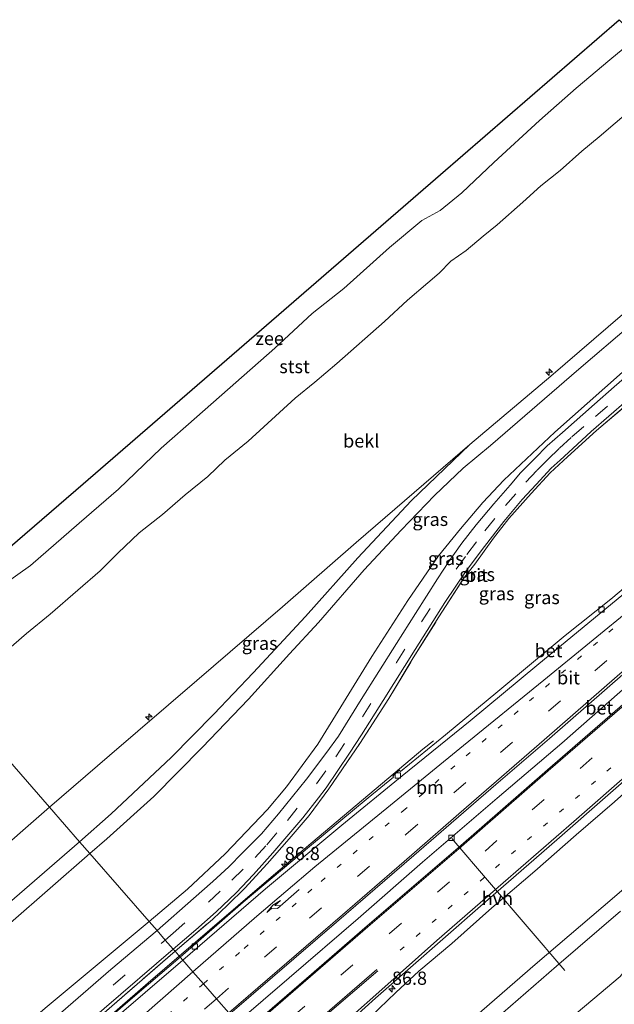
# Model space of a CAD drawing. Units: metres. Extents: x 140000 to 150003, y 556250 to 564935.
# Drawn here: x 143320 to 143433, y 559683 to 559869 of the extents above; entities that cross this region are included whole.
import ezdxf
from ezdxf.enums import TextEntityAlignment as Align

# ---------------------------------------------------------------- set-up
doc = ezdxf.new("R2010")
doc.units = ezdxf.units.M
for name, pattern in [('IE-TERREINAFSCHEIDING', [10, 8, -2]), ('VW-1-3_STREEP', [4, 1, -3]), ('VW-3-9_STREEP', [12, 3, -9])]:
    doc.linetypes.add(name, pattern=pattern)
doc.layers.get('0').update_dxf_attribs({"lineweight": 25})
for name, color, linetype, lineweight in [('B-ME-AL-OVERIG-L-B1', 7, 'Continuous', 18), ('B-ME-AL-OVERIG-S-B1', 7, 'Continuous', 18), ('B-ME-AM-KILOMETR-S-B1', 7, 'Continuous', 18), ('B-ME-BV-GELEIDECONSTRUCTIE-GELEIDERAIL-L-B1', 213, 'BV-GELEIDERAIL', 18), ('B-ME-GW-KRUINLIJN-L-B1', 93, 'Continuous', 18), ('B-ME-GW-TEENLIJN-L-B1', 93, 'Continuous', 18), ('B-ME-IE-GRASLAND-GV-B6', 93, 'Continuous', 18), ('B-ME-IE-HULPGEOMETRIE-L-B1', 53, 'Continuous', 18), ('B-ME-IE-TERREINAFSCHEIDING-RASTERHEKWERK-L-B1', 8, 'IE-TERREINAFSCHEIDING', 18), ('B-ME-KG-KADASTRAAL-OPNAMEDTMGRENS-L-B1', 10, 'Continuous', 25), ('B-ME-OB-BEKLEDING-GV-B6', 253, 'Continuous', 18), ('B-ME-OB-WATERLIJN-L-B1', 133, 'OB-WATERLIJN', 18), ('B-ME-OG-WATER-GV-B6', 153, 'Continuous', 18), ('B-ME-VH-VERH_SOORT-BETON-OVERIG-GV-B6', 8, 'IE-TERREINAFSCHEIDING-NATUURLIJK-HOUTWAL', 18), ('B-ME-VH-VERH_SOORT-BITUMEN-GV-B6', 8, 'IE-TERREINAFSCHEIDING-NATUURLIJK-HOUTWAL', 18), ('B-ME-VH-VERH_SOORT-HALF_VERHARDING-GV-B6', 8, 'IE-TERREINAFSCHEIDING-NATUURLIJK-HOUTWAL', 18), ('B-ME-VV-KOLK-S-B1', 8, 'Continuous', 18), ('B-ME-VW-MARKERING-13STREEP-045-L-B1', 255, 'VW-1-3_STREEP', 18), ('B-ME-VW-MARKERING-39STREEP-015-L-B1', 255, 'VW-3-9_STREEP', 18), ('B-ME-VW-MARKERING-PIJLRE750-S-B1', 7, 'Continuous', 18), ('B-ME-VW-MARKERING-STREEP-015-L-B1', 7, 'Continuous', 18)]:
    doc.layers.add(name, color=color, linetype=linetype, lineweight=lineweight)
doc.styles.add('NLCS-ISO', font='NLCS-ISO.TTF')
doc.linetypes.add('BV-GELEIDERAIL', pattern='A,10,-3,[108,NLCS.SHX,S=1,R=0,X=0,Y=0],-3', length=16)
doc.linetypes.add('IE-TERREINAFSCHEIDING-NATUURLIJK-HOUTWAL', pattern='A,7,-1.5,[67,NLCS.SHX,S=0.75,R=45,X=0,Y=0],-1.5,7,-1.5,[70,NLCS.SHX,S=0.75,R=0,X=0,Y=0],-1.5', length=20)
doc.linetypes.add('OB-WATERLIJN', pattern='A,10,[32,NLCS.SHX,S=2,R=0,X=0,Y=0],-12', length=22)

# ---------------------------------------------------------------- blocks, each defined once
blk = doc.blocks.new('hecto')
for p, q in [((0, 0.625), (-0.625, 0)), ((0, -0.625), (0, 0.625)), ((-0.625, 0), (0.625, 0)), ((0.625, 0), (0, -0.625))]:
    blk.add_line(p, q)
blk = doc.blocks.new('kolk')
blk.add_lwpolyline([(-0.5, -0.5), (0.5, -0.5), (0.5, 0.5), (-0.5, 0.5)], close=True)
blk = doc.blocks.new('pijlr')
for p, q in [((0, 0, 0.1), (5.45, 0, 0.1)), ((5.45, -0.75, 0.1), (4.7, 0, 0.1)), ((6.2, -0.75, 0.1), (5.45, 0, 0.1)), ((4, -0.75, 0.1), (5.45, -0.75, 0.1)), ((5.7, -1.05, 0.1), (4, -0.75, 0.1)), ((7.5, -0.75, 0.1), (5.7, -1.05, 0.1)), ((7.5, -0.75, 0.1), (6.2, -0.75, 0.1))]:
    blk.add_line(p, q)

msp = doc.modelspace()

# ---------------------------------------------------------------- linework, layer by layer
at = {"layer": 'B-ME-AL-OVERIG-L-B1'}
msp.add_line((143402.039, 559714.397, 3.983), (143423.435, 559689.413, 2.56), dxfattribs=at)
at = {"layer": 'B-ME-BV-GELEIDECONSTRUCTIE-GELEIDERAIL-L-B1'}
for points in [[(143497.795, 559799.682, 4.661), (143484.626, 559787.334, 4.687), (143467.937, 559772.128, 4.718), (143453.996, 559759.732, 4.759), (143433.855, 559742.064, 4.718), (143422.842, 559732.429, 4.651), (143410.631, 559721.977, 4.656), (143396.496, 559709.89, 4.666), (143384.306, 559699.254, 4.676), (143371.265, 559688.028, 4.687), (143361.441, 559679.544, 4.647)], [(143350.453, 559692.137, 4.984), (143367.432, 559706.689, 4.974), (143375.346, 559713.397, 4.975), (143386.549, 559722.834, 4.891), (143396.55, 559731.256, 4.54), (143398.583, 559732.885, 4.426)], [(143218.132, 559582.68, 4.88), (143222.242, 559585.781, 4.959), (143231.039, 559592.358, 5.125), (143238.15, 559597.692, 5.086), (143256.131, 559611.612, 5.005), (143271.768, 559624.403, 5.022), (143292.458, 559641.869, 4.993), (143318.692, 559664.55, 4.983), (143344.587, 559687.076, 4.989), (143350.453, 559692.137, 4.984)]]:
    msp.add_polyline3d(points, dxfattribs=at)
at = {"layer": 'B-ME-GW-KRUINLIJN-L-B1'}
for points in [[(143405.47, 559788.917, 7.541), (143420.772, 559801.845, 7.566), (143431.651, 559811.18, 7.528), (143451.412, 559828.152, 7.541), (143462.54, 559837.996, 7.539)], [(143464.341, 559836.039, 7.492), (143455.468, 559828.493, 7.498), (143445.89, 559820.097, 7.492), (143426.088, 559803.174, 7.447), (143409.392, 559788.725, 7.537), (143404.19, 559784.469, 7.69), (143398.776, 559779.277, 7.902), (143392.482, 559772.749, 8.017), (143385.428, 559765.238, 8.292), (143376.808, 559755.22, 8.574), (143371.336, 559749.306, 8.836), (143363.562, 559740.764, 9.162), (143354.787, 559731.621, 9.406), (143345.636, 559722.328, 9.681), (143336.726, 559714.331, 9.847), (143333.525, 559711.539, 9.842)], [(143331.611, 559713.733, 9.732), (143337.563, 559719.062, 9.7), (143348.912, 559729.722, 9.431), (143357.018, 559737.874, 9.104), (143364.462, 559745.717, 8.919), (143374.361, 559756.403, 8.612), (143384.248, 559767.499, 8.183), (143394.335, 559778.26, 7.824), (143405.47, 559788.917, 7.541)], [(143518.287, 559777.412, 3.766), (143508.323, 559768.736, 3.781), (143499.209, 559761.053, 3.776), (143487.645, 559751.152, 3.792), (143477.225, 559741.817, 3.771), (143469.538, 559735.483, 3.802), (143458.725, 559725.814, 3.792), (143445.565, 559714.285, 3.74), (143432.816, 559703.308, 3.622), (143417.832, 559690.499, 3.678), (143406.262, 559680.525, 3.714), (143397.157, 559672.512, 3.714), (143387.323, 559664.082, 3.652), (143380.283, 559657.948, 3.656)], [(143191.743, 559592.923, 9.825), (143196.015, 559596.649, 9.825), (143212.556, 559610.743, 9.842), (143226.285, 559622.593, 9.831), (143239.383, 559634.039, 9.865), (143257.266, 559649.543, 9.871), (143270.701, 559661.21, 9.808), (143283.746, 559672.457, 9.859), (143295.714, 559682.683, 9.865), (143312.575, 559697.363, 9.808), (143331.611, 559713.733, 9.732)], [(143333.525, 559711.539, 9.842), (143318.5, 559698.398, 9.859), (143302.758, 559684.778, 9.899), (143289.553, 559673.54, 9.956), (143275.989, 559661.761, 9.956), (143258.877, 559646.935, 9.939), (143242.621, 559632.862, 9.893), (143226.879, 559619.242, 9.893), (143213.069, 559607.397, 9.876), (143200.143, 559596.102, 9.813), (143193.742, 559590.67, 9.84)]]:
    msp.add_polyline3d(points, dxfattribs=at)
at = {"layer": 'B-ME-GW-TEENLIJN-L-B1'}
for points in [[(143468.284, 559831.754, 4.881), (143455.12, 559820.56, 4.862), (143440.487, 559808.032, 4.868), (143421.56, 559791.266, 4.715), (143411.883, 559782.196, 4.523), (143407.909, 559777.978, 4.407), (143403.69, 559772.961, 4.286), (143399.553, 559767.848, 4.286), (143393.696, 559759.423, 4.267), (143386.935, 559748.801, 4.292), (143376.693, 559732.195, 4.267), (143370.775, 559724.138, 4.254), (143367.162, 559719.89, 4.196), (143359.174, 559711.501, 4.254), (143352.005, 559704.816, 4.215), (143344.741, 559698.684, 4.226)], [(143526.565, 559768.417, 0.042), (143523.229, 559765.648, -0.051), (143518.97, 559761.417, -0.195), (143513.197, 559756.575, -0.252), (143507.992, 559752.42, -0.123), (143504.949, 559750.103, -0.066), (143501.342, 559746.698, -0.092), (143497.332, 559743.288, -0.072), (143492.682, 559739.198, -0.077), (143490.425, 559737.55, -0.004), (143487.18, 559734.993, 0.047), (143482.905, 559731.019, 0.001), (143479.514, 559727.12, -0.18), (143473.708, 559722.318, -0.232), (143465.603, 559715.358, -0.314), (143454.977, 559706.187, -0.252), (143443.093, 559695.946, -0.283), (143439.651, 559693.222, -0.201), (143437.17, 559691.519, -0.097), (143435.615, 559690.4, -0.072), (143433.906, 559688.268, -0.113), (143428.756, 559683.889, -0.102), (143422.792, 559678.953, -0.056)], [(143344.741, 559698.684, 4.226), (143335.689, 559691.1, 4.312), (143325.062, 559682.284, 4.3), (143310.781, 559670.024, 4.294), (143296.596, 559657.395, 4.277), (143287.325, 559649.542, 4.306), (143275.081, 559639.456, 4.363), (143263.325, 559630.025, 4.346), (143244.055, 559614.973, 4.471), (143226.141, 559600.884, 4.631), (143209.169, 559587.625, 5.007), (143201.556, 559581.862, 5.259)]]:
    msp.add_polyline3d(points, dxfattribs=at)
at = {"layer": 'B-ME-IE-GRASLAND-GV-B6'}
for points in [[(143331.611, 559713.733, 9.732), (143337.563, 559719.062, 9.7), (143348.912, 559729.722, 9.431), (143357.018, 559737.874, 9.104), (143364.462, 559745.717, 8.919), (143374.361, 559756.403, 8.612), (143384.248, 559767.499, 8.183), (143394.335, 559778.26, 7.824), (143405.47, 559788.917, 7.541), (143420.772, 559801.845, 7.566), (143431.651, 559811.18, 7.528), (143451.412, 559828.152, 7.541)], [(143445.89, 559820.097, 7.492), (143426.088, 559803.174, 7.447), (143409.392, 559788.725, 7.537), (143404.19, 559784.469, 7.69), (143398.776, 559779.277, 7.902), (143392.482, 559772.749, 8.017), (143385.428, 559765.238, 8.292), (143376.808, 559755.22, 8.574), (143371.336, 559749.306, 8.836), (143363.562, 559740.764, 9.162), (143354.787, 559731.621, 9.406), (143345.636, 559722.328, 9.681), (143336.726, 559714.331, 9.847), (143333.525, 559711.539, 9.842), (143331.611, 559713.733, 9.732)], [(143333.525, 559711.539, 9.842), (143336.726, 559714.331, 9.847), (143345.636, 559722.328, 9.681), (143354.787, 559731.621, 9.406), (143363.562, 559740.764, 9.162), (143371.336, 559749.306, 8.836), (143376.808, 559755.22, 8.574), (143385.428, 559765.238, 8.292), (143392.482, 559772.749, 8.017), (143398.776, 559779.277, 7.902), (143404.19, 559784.469, 7.69), (143409.392, 559788.725, 7.537), (143426.088, 559803.174, 7.447), (143445.89, 559820.097, 7.492)], [(143440.487, 559808.032, 4.868), (143421.56, 559791.266, 4.715), (143411.883, 559782.196, 4.523), (143407.909, 559777.978, 4.407), (143403.69, 559772.961, 4.286), (143399.553, 559767.848, 4.286), (143393.696, 559759.423, 4.267), (143386.935, 559748.801, 4.292), (143376.693, 559732.195, 4.267), (143370.775, 559724.138, 4.254), (143367.162, 559719.89, 4.196), (143359.174, 559711.501, 4.254), (143352.005, 559704.816, 4.215), (143344.741, 559698.684, 4.226), (143333.525, 559711.539, 9.842)], [(143344.741, 559698.684, 4.226), (143352.005, 559704.816, 4.215), (143359.174, 559711.501, 4.254), (143367.162, 559719.89, 4.196), (143370.775, 559724.138, 4.254), (143376.693, 559732.195, 4.267), (143386.935, 559748.801, 4.292), (143393.696, 559759.423, 4.267), (143399.553, 559767.848, 4.286), (143403.69, 559772.961, 4.286), (143407.909, 559777.978, 4.407), (143411.883, 559782.196, 4.523), (143421.56, 559791.266, 4.715), (143440.487, 559808.032, 4.868)], [(143437.924, 559804.293, 4.684), (143432.751, 559799.818, 4.695), (143429.072, 559796.538, 4.684), (143422.966, 559791.193, 4.672), (143420.089, 559788.671, 4.603), (143417.76, 559786.309, 4.51), (143415.07, 559783.566, 4.458), (143413.075, 559781.26, 4.388), (143409.993, 559777.727, 4.324), (143406.67, 559773.76, 4.261), (143403.959, 559770.237, 4.22), (143401.5, 559766.776, 4.145), (143399.343, 559763.497, 4.127), (143395.193, 559756.924, 4.098), (143391.568, 559751.255, 4.098), (143384.913, 559740.65, 4.098), (143380.573, 559733.763, 4.098), (143378.392, 559730.691, 4.116), (143374.524, 559725.576, 4.127), (143369.223, 559719.014, 4.11), (143366.002, 559715.286, 4.075), (143362.417, 559711.629, 4.116), (143359.823, 559709.042, 4.093), (143356.8, 559706.244, 4.098), (143353.166, 559703.001, 4.087), (143346.256, 559696.948, 4.099), (143344.741, 559698.684, 4.226)], [(143438.462, 559799.27, 4.703), (143429.431, 559791.59, 4.715), (143423.923, 559786.59, 4.646), (143420.685, 559783.573, 4.558), (143417.061, 559779.647, 4.405), (143412.857, 559774.912, 4.313), (143409.935, 559771.214, 4.256), (143406.403, 559766.311, 4.236), (143404.436, 559763.847, 4.204), (143399.607, 559756.311, 4.148), (143394.759, 559748.549, 4.128), (143390.148, 559740.882, 4.16), (143384.639, 559732.347, 4.168), (143378.756, 559723.757, 4.176), (143375.039, 559718.697, 4.124), (143371.234, 559714.301, 4.14), (143367.087, 559709.561, 4.116), (143362.841, 559705.001, 4.156), (143359.647, 559701.809, 4.164), (143356.772, 559699.048, 4.116), (143349.659, 559693.047, 4.098), (143349.322, 559693.433, 4.044)], [(143349.659, 559693.047, 4.098), (143356.772, 559699.048, 4.116), (143359.647, 559701.809, 4.164), (143362.841, 559705.001, 4.156), (143367.087, 559709.561, 4.116), (143371.234, 559714.301, 4.14), (143375.039, 559718.697, 4.124), (143378.756, 559723.757, 4.176), (143384.639, 559732.347, 4.168), (143390.148, 559740.882, 4.16), (143394.759, 559748.549, 4.128), (143399.607, 559756.311, 4.148), (143404.436, 559763.847, 4.204), (143406.403, 559766.311, 4.236), (143409.935, 559771.214, 4.256), (143412.857, 559774.912, 4.313), (143417.061, 559779.647, 4.405), (143420.685, 559783.573, 4.558), (143423.923, 559786.59, 4.646), (143429.431, 559791.59, 4.715), (143438.462, 559799.27, 4.703)], [(143349.322, 559693.433, 4.044), (143353.571, 559697.069, 4.028), (143357.426, 559700.499, 4.016), (143361.213, 559704.099, 4.028), (143364.496, 559707.575, 4.028), (143368.196, 559711.635, 4.034), (143373.874, 559718.289, 4.028), (143376.812, 559722.082, 4.04), (143378.241, 559723.981, 4.051), (143382.673, 559730.49, 4.045), (143384.932, 559734.008, 4.057), (143389.031, 559740.461, 4.051), (143395.08, 559750.17, 4.045), (143400.729, 559759.006, 4.098), (143404.751, 559765.013, 4.132), (143408.208, 559769.627, 4.231), (143411.879, 559774.347, 4.318), (143415.385, 559778.545, 4.399), (143417.999, 559781.377, 4.445), (143420.878, 559784.434, 4.526), (143422.525, 559785.986, 4.573), (143424.923, 559788.177, 4.631), (143428.431, 559791.389, 4.642), (143435.112, 559797.222, 4.642)], [(143325.897, 559720.282, 7.508), (143337.238, 559730.055, 7.528), (143353.781, 559744.29, 7.489), (143369.982, 559758.235, 7.528), (143383.947, 559770.363, 7.515), (143398.588, 559782.981, 7.553), (143405.47, 559788.917, 7.541), (143394.335, 559778.26, 7.824), (143384.248, 559767.499, 8.183), (143374.361, 559756.403, 8.612), (143364.462, 559745.717, 8.919), (143357.018, 559737.874, 9.104), (143348.912, 559729.722, 9.431), (143337.563, 559719.062, 9.7), (143331.611, 559713.733, 9.732), (143325.897, 559720.282, 7.508)], [(143444.091, 559769.688, 3.879), (143432.137, 559759.675, 3.902), (143423.522, 559752.806, 3.885), (143410.737, 559742.162, 3.873), (143400.865, 559733.996, 3.867), (143392.325, 559727.038, 3.862), (143392.1, 559727.303, 3.856), (143390.857, 559726.17, 3.856), (143391.007, 559725.993, 3.862), (143386.207, 559722.064, 3.856), (143375.1, 559712.846, 3.879), (143362.572, 559702.346, 3.914), (143350.627, 559691.938, 3.909), (143349.659, 559693.047, 4.098)], [(143325.897, 559720.282, 7.508), (143331.611, 559713.733, 9.732), (143312.575, 559697.363, 9.808), (143295.714, 559682.683, 9.865), (143283.746, 559672.457, 9.859), (143270.701, 559661.21, 9.808), (143257.266, 559649.543, 9.871), (143239.383, 559634.039, 9.865), (143226.285, 559622.593, 9.831), (143212.556, 559610.743, 9.842), (143196.015, 559596.649, 9.825), (143191.743, 559592.923, 9.825), (143186.031, 559599.362, 7.602), (143196.878, 559608.744, 7.598), (143212.343, 559621.817, 7.667), (143225.456, 559633.504, 7.661), (143238.415, 559644.676, 7.61), (143256.132, 559660.11, 7.553), (143272.211, 559673.951, 7.558), (143286.112, 559685.952, 7.598), (143300.34, 559698.013, 7.621), (143313.652, 559709.647, 7.547), (143325.897, 559720.282, 7.508)], [(143386.73, 559680.698, 3.846), (143391.453, 559685.243, 3.864), (143395.822, 559689.245, 3.857), (143402.03, 559694.525, 3.835), (143409.624, 559701.223, 3.842), (143417.786, 559708.211, 3.85), (143425.575, 559715.074, 3.853), (143432.818, 559721.282, 3.883)], [(143331.611, 559713.733, 9.732), (143333.525, 559711.539, 9.842), (143318.5, 559698.398, 9.859), (143302.758, 559684.778, 9.899), (143289.553, 559673.54, 9.956), (143275.989, 559661.761, 9.956), (143258.877, 559646.935, 9.939), (143242.621, 559632.862, 9.893), (143226.879, 559619.242, 9.893), (143213.069, 559607.397, 9.876), (143200.143, 559596.102, 9.813), (143193.742, 559590.67, 9.84), (143191.743, 559592.923, 9.825), (143196.015, 559596.649, 9.825), (143212.556, 559610.743, 9.842), (143226.285, 559622.593, 9.831), (143239.383, 559634.039, 9.865), (143257.266, 559649.543, 9.871), (143270.701, 559661.21, 9.808), (143283.746, 559672.457, 9.859), (143295.714, 559682.683, 9.865), (143312.575, 559697.363, 9.808), (143331.611, 559713.733, 9.732)], [(143333.525, 559711.539, 9.842), (143344.741, 559698.684, 4.226), (143335.689, 559691.1, 4.312), (143325.062, 559682.284, 4.3), (143310.781, 559670.024, 4.294), (143296.596, 559657.395, 4.277), (143287.325, 559649.542, 4.306), (143275.081, 559639.456, 4.363), (143263.325, 559630.025, 4.346), (143244.055, 559614.973, 4.471), (143226.141, 559600.884, 4.631), (143209.169, 559587.625, 5.007), (143201.556, 559581.862, 5.259), (143193.742, 559590.67, 9.84), (143200.143, 559596.102, 9.813), (143213.069, 559607.397, 9.876), (143226.879, 559619.242, 9.893), (143242.621, 559632.862, 9.893), (143258.877, 559646.935, 9.939), (143275.989, 559661.761, 9.956), (143289.553, 559673.54, 9.956), (143302.758, 559684.778, 9.899), (143318.5, 559698.398, 9.859), (143333.525, 559711.539, 9.842)], [(143406.262, 559680.525, 3.714), (143417.832, 559690.499, 3.678), (143432.816, 559703.308, 3.622)], [(143432.816, 559703.308, 3.622), (143417.832, 559690.499, 3.678), (143406.262, 559680.525, 3.714)], [(143433.992, 559700.651, 2.94), (143421.872, 559690.209, 2.915), (143411.712, 559681.366, 2.868)], [(143325.062, 559682.284, 4.3), (143335.689, 559691.1, 4.312), (143344.741, 559698.684, 4.226)], [(143344.741, 559698.684, 4.226), (143346.256, 559696.948, 4.099), (143337.533, 559689.608, 4.061), (143326.067, 559679.674, 4.049)], [(143349.322, 559693.433, 4.044), (143349.659, 559693.047, 4.098), (143336.223, 559681.38, 4.092), (143312.97, 559661.531, 4.155), (143294.735, 559646.857, 4.081), (143278.513, 559633.954, 4.138), (143259.495, 559619.048, 4.218), (143233.592, 559598.843, 4.583), (143214.955, 559584.195, 4.765), (143205.803, 559577.075, 5.023), (143205.384, 559577.548, 4.927), (143214.115, 559584.29, 4.808), (143228.752, 559595.8, 4.506), (143247.722, 559610.588, 4.306), (143264.775, 559623.843, 4.118), (143278.813, 559634.825, 4.073), (143292.696, 559645.898, 4.021), (143306.621, 559657.008, 4.038), (143320.154, 559668.306, 4.01), (143336.277, 559682.185, 4.027), (143349.322, 559693.433, 4.044)], [(143349.659, 559693.047, 4.098), (143350.627, 559691.938, 3.909), (143342.475, 559684.98, 3.893), (143324.468, 559669.443, 3.904), (143311.632, 559658.303, 3.887), (143298.678, 559647.211, 3.898), (143283.577, 559634.155, 3.933), (143268.432, 559621.668, 3.95), (143261.713, 559618.122, 4.19), (143253.88, 559612.375, 4.248), (143243.591, 559604.391, 4.316), (143231.849, 559595.892, 4.5), (143221.102, 559587.735, 4.586), (143206.488, 559576.303, 4.931), (143205.803, 559577.075, 5.023), (143214.955, 559584.195, 4.765), (143233.592, 559598.843, 4.583), (143259.495, 559619.048, 4.218), (143278.513, 559633.954, 4.138), (143294.735, 559646.857, 4.081), (143312.97, 559661.531, 4.155), (143336.223, 559681.38, 4.092), (143349.659, 559693.047, 4.098)]]:
    msp.add_polyline3d(points, dxfattribs=at)
at = {"layer": 'B-ME-IE-HULPGEOMETRIE-L-B1'}
msp.add_polyline3d([(143298.164, 559752.069, -0.93), (143301.254, 559748.6143, -0.93), (143307.4587, 559741.4152, 0.1006), (143325.897, 559720.282, 7.508), (143331.611, 559713.733, 9.732), (143333.525, 559711.539, 9.842), (143344.741, 559698.684, 4.226), (143346.256, 559696.948, 4.099), (143347.819, 559695.156, 4.123), (143349.322, 559693.433, 4.044), (143349.659, 559693.047, 4.098), (143350.627, 559691.938, 3.909), (143351.14, 559691.351, 3.891), (143353.045, 559689.167, 3.969), (143355.029, 559686.893, 4.042), (143357.504, 559684.056, 4.118), (143359.855, 559681.361, 3.997)], dxfattribs=at)
at = {"layer": 'B-ME-IE-TERREINAFSCHEIDING-RASTERHEKWERK-L-B1'}
for points in [[(143349.659, 559693.047, 4.098), (143356.772, 559699.048, 4.116), (143359.647, 559701.809, 4.164), (143362.841, 559705.001, 4.156), (143367.087, 559709.561, 4.116), (143371.234, 559714.301, 4.14), (143375.039, 559718.697, 4.124), (143378.756, 559723.757, 4.176), (143384.639, 559732.347, 4.168), (143390.148, 559740.882, 4.16), (143394.759, 559748.549, 4.128), (143399.607, 559756.311, 4.148), (143404.436, 559763.847, 4.204), (143406.403, 559766.311, 4.236), (143409.935, 559771.214, 4.256), (143412.857, 559774.912, 4.313), (143417.061, 559779.647, 4.405), (143420.685, 559783.573, 4.558), (143423.923, 559786.59, 4.646), (143429.431, 559791.59, 4.715), (143438.462, 559799.27, 4.703), (143446.695, 559806.588, 4.674), (143457.59, 559815.799, 4.686), (143471.727, 559828.012, 4.683)], [(143349.659, 559693.047, 4.098), (143336.223, 559681.38, 4.092), (143312.97, 559661.531, 4.155), (143294.735, 559646.857, 4.081), (143278.513, 559633.954, 4.138), (143259.495, 559619.048, 4.218), (143233.592, 559598.843, 4.583), (143214.955, 559584.195, 4.765), (143205.803, 559577.075, 5.023)]]:
    msp.add_polyline3d(points, dxfattribs=at)
at = {"layer": 'B-ME-KG-KADASTRAAL-OPNAMEDTMGRENS-L-B1'}
msp.add_polyline3d([(143298.164, 559752.069, -0.93), (143332.247, 559781.488, -0.93), (143366.034, 559810.713, -0.93), (143399.912, 559840.055, -0.93), (143433.715, 559869.322, -0.93)], dxfattribs=at)
at = {"layer": 'B-ME-OB-BEKLEDING-GV-B6'}
for points in [[(143314.1795, 559760.2663, -0.93), (143322.3056, 559766.0379, -0.93), (143331.5461, 559774.0177, -0.93), (143338.947, 559780.5002, -0.93), (143347.0612, 559788.2181, -0.93), (143353.7661, 559794.1756, -0.93), (143368.5561, 559807.1371, -0.93), (143375.5977, 559813.7539, -0.93), (143381.577, 559818.4246, -0.93), (143390.2603, 559826.2301, -0.93), (143396.4018, 559831.3139, -0.93), (143399.8322, 559833.2111, -0.93), (143403.9377, 559836.546, -0.93), (143409.9876, 559842.2872, -0.93), (143418.6587, 559850.2595, -0.93), (143425.5853, 559856.376, -0.93), (143431.9286, 559861.7036, -0.93), (143437.0282, 559865.8709, -0.93), (143443.3922, 559858.805, 0.1832)], [(143316.7284, 559749.0131, 0.1978), (143321.562, 559753.1571, 0.1054), (143326.0283, 559756.8015, 0.1443), (143331.2768, 559761.3582, 0.086), (143335.5178, 559765.0289, 0.1394), (143338.8344, 559768.379, 0.0714), (143342.8531, 559772.193, -0.0015), (143347.2904, 559775.6606, 0.0277), (143351.6058, 559779.3939, 0.0131), (143355.8788, 559782.8756, 0.0228), (143359.0969, 559785.9701, 0.0325), (143363.5117, 559789.5416, 0.0423), (143372.3858, 559797.6955, 0.0617), (143376.0943, 559800.7174, 0.0471), (143380.285, 559804.2543, 0.0277), (143389.2797, 559812.2176, -0.0015), (143393.6663, 559816.2336, -0.0112), (143397.4846, 559819.5492, 0.0082), (143399.6821, 559821.3773, 0.0034), (143401.8824, 559823.6125, 0.0034), (143404.7486, 559825.6554, 0.0131), (143407.9875, 559828.3752, -0.0112), (143410.6035, 559830.4756, 0.0034), (143415.4572, 559834.7663, 0.0179), (143418.8819, 559837.8557, -0.0015), (143422.5468, 559840.778, 0.1784), (143426.6455, 559844.4407, 0.1541), (143429.9579, 559847.1331, 0.1541), (143439.0022, 559854.8847, 0.1832)], [(143439.0022, 559854.8847, 0.1832), (143429.9579, 559847.1331, 0.1541), (143426.6455, 559844.4407, 0.1541), (143422.5468, 559840.778, 0.1784), (143418.8819, 559837.8557, -0.0015), (143415.4572, 559834.7663, 0.0179), (143410.6035, 559830.4756, 0.0034), (143407.9875, 559828.3752, -0.0112), (143404.7486, 559825.6554, 0.0131), (143401.8824, 559823.6125, 0.0034), (143399.6821, 559821.3773, 0.0034), (143397.4846, 559819.5492, 0.0082), (143393.6663, 559816.2336, -0.0112), (143389.2797, 559812.2176, -0.0015), (143380.285, 559804.2543, 0.0277), (143376.0943, 559800.7174, 0.0471), (143372.3858, 559797.6955, 0.0617), (143363.5117, 559789.5416, 0.0423), (143359.0969, 559785.9701, 0.0325), (143355.8788, 559782.8756, 0.0228), (143351.6058, 559779.3939, 0.0131), (143347.2904, 559775.6606, 0.0277), (143342.8531, 559772.193, -0.0015), (143338.8344, 559768.379, 0.0714), (143335.5178, 559765.0289, 0.1394), (143331.2768, 559761.3582, 0.086), (143326.0283, 559756.8015, 0.1443), (143321.562, 559753.1571, 0.1054), (143316.7284, 559749.0131, 0.1978)], [(143462.54, 559837.996, 7.539), (143451.412, 559828.152, 7.541), (143431.651, 559811.18, 7.528), (143420.772, 559801.845, 7.566), (143405.47, 559788.917, 7.541), (143398.588, 559782.981, 7.553), (143383.947, 559770.363, 7.515), (143369.982, 559758.235, 7.528), (143353.781, 559744.29, 7.489), (143337.238, 559730.055, 7.528), (143325.897, 559720.282, 7.508), (143307.4587, 559741.4152, 0.1006)], [(143422.792, 559678.953, -0.056), (143428.756, 559683.889, -0.102), (143433.906, 559688.268, -0.113), (143435.615, 559690.4, -0.072), (143437.17, 559691.519, -0.097), (143439.651, 559693.222, -0.201), (143443.093, 559695.946, -0.283), (143454.977, 559706.187, -0.252), (143465.603, 559715.358, -0.314), (143473.708, 559722.318, -0.232), (143479.514, 559727.12, -0.18), (143482.905, 559731.019, 0.001), (143487.18, 559734.993, 0.047), (143490.425, 559737.55, -0.004), (143492.682, 559739.198, -0.077), (143497.332, 559743.288, -0.072), (143501.342, 559746.698, -0.092), (143504.949, 559750.103, -0.066), (143507.992, 559752.42, -0.123), (143513.197, 559756.575, -0.252), (143518.97, 559761.417, -0.195), (143523.229, 559765.648, -0.051), (143526.565, 559768.417, 0.042), (143530.7189, 559763.9013, -0.4)], [(143232.8865, 559677.5655, -0.055), (143243.7869, 559686.6373, -0.0647), (143251.403, 559693.1357, -0.0258), (143256.646, 559697.7895, 0.0179), (143268.8146, 559708.1318, 0.1151), (143275.9325, 559714.6938, 0.154), (143287.3974, 559724.3931, 0.1346), (143293.2414, 559729.0572, 0.1394), (143298.0942, 559733.3444, 0.1249), (143302.4623, 559736.9697, 0.0811), (143307.4587, 559741.4152, 0.1006), (143325.897, 559720.282, 7.508)], [(143325.897, 559720.282, 7.508), (143313.652, 559709.647, 7.547), (143300.34, 559698.013, 7.621), (143286.112, 559685.952, 7.598), (143272.211, 559673.951, 7.558)], [(143411.712, 559681.366, 2.868), (143421.872, 559690.209, 2.915), (143433.992, 559700.651, 2.94)], [(143433.906, 559688.268, -0.113), (143428.756, 559683.889, -0.102), (143422.792, 559678.953, -0.056)]]:
    msp.add_polyline3d(points, dxfattribs=at)
at = {"layer": 'B-ME-OB-WATERLIJN-L-B1'}
msp.add_polyline3d([(143301.254, 559748.6143, -0.93), (143305.2936, 559752.5596, -0.93), (143314.1795, 559760.2663, -0.93), (143322.3056, 559766.0379, -0.93), (143331.5461, 559774.0177, -0.93), (143338.947, 559780.5002, -0.93), (143347.0612, 559788.2181, -0.93), (143353.7661, 559794.1756, -0.93), (143368.5561, 559807.1371, -0.93), (143375.5977, 559813.7539, -0.93), (143381.577, 559818.4246, -0.93), (143390.2603, 559826.2301, -0.93), (143396.4018, 559831.3139, -0.93), (143399.8322, 559833.2111, -0.93), (143403.9377, 559836.546, -0.93), (143409.9876, 559842.2872, -0.93), (143418.6587, 559850.2595, -0.93), (143425.5853, 559856.376, -0.93), (143431.9286, 559861.7036, -0.93), (143437.0282, 559865.8709, -0.93)], dxfattribs=at)
at = {"layer": 'B-ME-OG-WATER-GV-B6'}
for points in [[(143298.164, 559752.069, -0.93), (143332.247, 559781.488, -0.93), (143366.034, 559810.713, -0.93), (143399.912, 559840.055, -0.93), (143433.715, 559869.322, -0.93), (143437.0282, 559865.8709, -0.93)], [(143437.0282, 559865.8709, -0.93), (143431.9286, 559861.7036, -0.93), (143425.5853, 559856.376, -0.93), (143418.6587, 559850.2595, -0.93), (143409.9876, 559842.2872, -0.93), (143403.9377, 559836.546, -0.93), (143399.8322, 559833.2111, -0.93), (143396.4018, 559831.3139, -0.93), (143390.2603, 559826.2301, -0.93), (143381.577, 559818.4246, -0.93), (143375.5977, 559813.7539, -0.93), (143368.5561, 559807.1371, -0.93), (143353.7661, 559794.1756, -0.93), (143347.0612, 559788.2181, -0.93), (143338.947, 559780.5002, -0.93), (143331.5461, 559774.0177, -0.93), (143322.3056, 559766.0379, -0.93), (143314.1795, 559760.2663, -0.93)]]:
    msp.add_polyline3d(points, dxfattribs=at)
at = {"layer": 'B-ME-VH-VERH_SOORT-BETON-OVERIG-GV-B6'}
for points in [[(143360.01, 559681.183, 4.001), (143380.243, 559698.511, 4.039), (143394.836, 559711.149, 4.033), (143410.357, 559724.575, 4.068), (143420.52, 559733.294, 4.068), (143434.899, 559745.826, 4.033), (143446.982, 559756.405, 4.056), (143460.27, 559768.161, 4.068), (143474.234, 559780.644, 4.044), (143486.678, 559792.14, 4.044), (143496.416, 559801.181, 3.998), (143499.157, 559798.202, 4.003), (143488.992, 559788.679, 3.921), (143477.695, 559778.26, 3.9), (143463.851, 559765.744, 3.905), (143451.714, 559754.882, 3.931), (143440.104, 559744.671, 3.941), (143420.133, 559727.351, 3.951), (143403.224, 559712.634, 3.926), (143386.018, 559697.867, 3.915), (143374.529, 559687.888, 3.873), (143362.912, 559677.858, 3.832), (143360.01, 559681.183, 4.001)], [(143350.627, 559691.938, 3.909), (143362.572, 559702.346, 3.914), (143375.1, 559712.846, 3.879), (143386.207, 559722.064, 3.856), (143391.007, 559725.993, 3.862), (143390.857, 559726.17, 3.856), (143392.1, 559727.303, 3.856), (143392.325, 559727.038, 3.862), (143400.865, 559733.996, 3.867), (143410.737, 559742.162, 3.873), (143423.522, 559752.806, 3.885), (143432.137, 559759.675, 3.902), (143444.091, 559769.688, 3.879)], [(143443.524, 559767.975, 3.869), (143431.37, 559758.02, 3.875), (143418.111, 559747.126, 3.857), (143405.502, 559736.632, 3.823), (143392.655, 559726.239, 3.794), (143381.251, 559716.923, 3.829), (143366.788, 559704.852, 3.869), (143351.14, 559691.351, 3.891), (143350.627, 559691.938, 3.909)], [(143324.468, 559669.443, 3.904), (143342.475, 559684.98, 3.893), (143350.627, 559691.938, 3.909)], [(143350.627, 559691.938, 3.909), (143351.14, 559691.351, 3.891), (143336.858, 559679.091, 3.885)]]:
    msp.add_polyline3d(points, dxfattribs=at)
at = {"layer": 'B-ME-VH-VERH_SOORT-BITUMEN-GV-B6'}
for points in [[(143346.256, 559696.948, 4.099), (143353.166, 559703.001, 4.087), (143356.8, 559706.244, 4.098), (143359.823, 559709.042, 4.093), (143362.417, 559711.629, 4.116), (143366.002, 559715.286, 4.075), (143369.223, 559719.014, 4.11), (143374.524, 559725.576, 4.127), (143378.392, 559730.691, 4.116), (143380.573, 559733.763, 4.098), (143384.913, 559740.65, 4.098), (143391.568, 559751.255, 4.098), (143395.193, 559756.924, 4.098), (143399.343, 559763.497, 4.127), (143401.5, 559766.776, 4.145), (143403.959, 559770.237, 4.22), (143406.67, 559773.76, 4.261), (143409.993, 559777.727, 4.324), (143413.075, 559781.26, 4.388), (143415.07, 559783.566, 4.458), (143417.76, 559786.309, 4.51), (143420.089, 559788.671, 4.603), (143422.966, 559791.193, 4.672), (143429.072, 559796.538, 4.684), (143432.751, 559799.818, 4.695), (143437.924, 559804.293, 4.684)], [(143435.112, 559797.222, 4.642), (143428.431, 559791.389, 4.642), (143424.923, 559788.177, 4.631), (143422.525, 559785.986, 4.573), (143420.878, 559784.434, 4.526), (143417.999, 559781.377, 4.445), (143415.385, 559778.545, 4.399), (143411.879, 559774.347, 4.318), (143408.208, 559769.627, 4.231), (143404.751, 559765.013, 4.132), (143400.729, 559759.006, 4.098), (143395.08, 559750.17, 4.045), (143389.031, 559740.461, 4.051), (143384.932, 559734.008, 4.057), (143382.673, 559730.49, 4.045), (143378.241, 559723.981, 4.051), (143376.812, 559722.082, 4.04), (143373.874, 559718.289, 4.028), (143368.196, 559711.635, 4.034), (143364.496, 559707.575, 4.028), (143361.213, 559704.099, 4.028), (143357.426, 559700.499, 4.016), (143353.571, 559697.069, 4.028), (143349.322, 559693.433, 4.044), (143347.819, 559695.156, 4.123), (143346.256, 559696.948, 4.099)], [(143351.14, 559691.351, 3.891), (143366.788, 559704.852, 3.869), (143381.251, 559716.923, 3.829), (143392.655, 559726.239, 3.794), (143405.502, 559736.632, 3.823), (143418.111, 559747.126, 3.857), (143431.37, 559758.02, 3.875), (143443.524, 559767.975, 3.869)], [(143434.899, 559745.826, 4.033), (143420.52, 559733.294, 4.068), (143410.357, 559724.575, 4.068), (143394.836, 559711.149, 4.033), (143380.243, 559698.511, 4.039), (143360.01, 559681.183, 4.001)], [(143362.912, 559677.858, 3.832), (143374.529, 559687.888, 3.873), (143386.018, 559697.867, 3.915), (143403.224, 559712.634, 3.926), (143420.133, 559727.351, 3.951), (143440.104, 559744.671, 3.941)], [(143442.708, 559732.334, 4.001), (143421.934, 559714.127, 3.898), (143407.464, 559701.552, 3.877), (143387.598, 559684.185, 3.851), (143383.675, 559680.629, 3.849)], [(143326.067, 559679.674, 4.049), (143337.533, 559689.608, 4.061), (143346.256, 559696.948, 4.099)], [(143346.256, 559696.948, 4.099), (143347.819, 559695.156, 4.123), (143349.322, 559693.433, 4.044), (143336.277, 559682.185, 4.027)], [(143336.858, 559679.091, 3.885), (143351.14, 559691.351, 3.891)], [(143351.14, 559691.351, 3.891), (143353.045, 559689.167, 3.969), (143355.029, 559686.893, 4.042), (143357.504, 559684.056, 4.118), (143359.855, 559681.361, 3.997)], [(143359.855, 559681.361, 3.997), (143357.504, 559684.056, 4.118), (143355.029, 559686.893, 4.042), (143353.045, 559689.167, 3.969), (143351.14, 559691.351, 3.891)]]:
    msp.add_polyline3d(points, dxfattribs=at)
at = {"layer": 'B-ME-VH-VERH_SOORT-HALF_VERHARDING-GV-B6'}
msp.add_polyline3d([(143383.675, 559680.629, 3.849), (143387.598, 559684.185, 3.851), (143407.464, 559701.552, 3.877), (143421.934, 559714.127, 3.898), (143442.708, 559732.334, 4.001), (143450.051, 559738.82, 4.056), (143450.44, 559737.513, 4), (143448.684, 559735.685, 3.97), (143445.381, 559732.348, 3.937), (143440.508, 559728.205, 3.901), (143432.818, 559721.282, 3.883), (143425.575, 559715.074, 3.853), (143417.786, 559708.211, 3.85), (143409.624, 559701.223, 3.842), (143402.03, 559694.525, 3.835), (143395.822, 559689.245, 3.857), (143391.453, 559685.243, 3.864), (143386.73, 559680.698, 3.846)], dxfattribs=at)
at = {"layer": 'B-ME-VW-MARKERING-13STREEP-045-L-B1'}
for points in [[(143504.381, 559792.525, 4.23), (143488.845, 559778.096, 4.23), (143474.045, 559764.632, 4.24), (143459.263, 559751.385, 4.204), (143444.269, 559738.228, 4.117), (143429.214, 559725.223, 4.075), (143408.14, 559706.964, 4.044), (143390.055, 559691.316, 4.06)], [(143355.029, 559686.893, 4.042), (143362.76, 559693.587, 4.055), (143377.314, 559706.267, 4.073), (143392.826, 559719.61, 4.061), (143404.768, 559729.994, 4.073), (143416.755, 559740.415, 4.073), (143431.788, 559753.427, 4.003), (143440.803, 559761.168, 4.015)], [(143355.029, 559686.893, 4.042), (143343.997, 559677.324, 4.073), (143331.949, 559666.906, 4.073), (143313.945, 559651.43, 4.076), (143298.91, 559638.34, 4.079), (143283.935, 559625.438, 4.093), (143269.037, 559612.603, 4.076), (143260.122, 559604.896, 4.083)]]:
    msp.add_polyline3d(points, dxfattribs=at)
at = {"layer": 'B-ME-VW-MARKERING-39STREEP-015-L-B1'}
for points in [[(143357.504, 559684.056, 4.118), (143375.103, 559699.312, 4.157), (143393.366, 559715.146, 4.081), (143411.232, 559730.643, 4.035), (143429.135, 559746.096, 4.012), (143447.045, 559761.63, 4.093), (143464.553, 559777.279, 4.07), (143481.999, 559793.18, 4.099), (143493.744, 559804.085, 4.079)], [(143347.819, 559695.156, 4.123), (143349.296, 559696.429, 4.129), (143355.983, 559702.344, 4.152), (143360.388, 559706.47, 4.135), (143364.806, 559710.759, 4.1), (143367.016, 559713.171, 4.129), (143370.926, 559717.789, 4.112), (143376.46, 559724.702, 4.141), (143380.083, 559729.837, 4.123), (143385.136, 559737.406, 4.129), (143391.558, 559747.66, 4.112), (143396.335, 559755.374, 4.117), (143402.856, 559765.332, 4.152), (143404.891, 559768.129, 4.233), (143408.297, 559772.623, 4.303), (143412.176, 559777.367, 4.338), (143416.073, 559781.822, 4.477), (143418.188, 559784.077, 4.523), (143420.201, 559786.093, 4.57), (143422.429, 559788.216, 4.581), (143424.745, 559790.414, 4.685), (143429.249, 559794.244, 4.732), (143438.447, 559802.217, 4.772)], [(143365.39, 559675.018, 4.114), (143371.957, 559680.713, 4.083), (143390.226, 559696.384, 4.099), (143408.344, 559711.993, 4.073), (143417.241, 559719.829, 4.063), (143426.355, 559727.648, 4.073), (143435.476, 559735.539, 4.094), (143444.485, 559743.402, 4.094), (143453.421, 559751.272, 4.14), (143462.396, 559759.175, 4.114), (143471.344, 559767.189, 4.114), (143480.152, 559775.289, 4.114), (143489.106, 559783.376, 4.119), (143501.864, 559795.26, 4.112)], [(143203.848, 559579.279, 5.059), (143217.678, 559590.083, 4.757), (143232.225, 559601.437, 4.597), (143246.349, 559612.495, 4.398), (143260.473, 559623.552, 4.295), (143275.105, 559634.981, 4.238), (143293.881, 559649.903, 4.13), (143314.98, 559667.02, 4.112), (143328.828, 559678.823, 4.141), (143347.819, 559695.156, 4.123)], [(143357.504, 559684.056, 4.118), (143337.407, 559666.693, 4.125), (143319.701, 559651.343, 4.111), (143301.822, 559635.932, 4.087), (143283.963, 559620.447, 4.05), (143266.211, 559605.148, 4.081), (143248.205, 559589.625, 4.091), (143230.346, 559574.14, 4.047), (143217.929, 559563.407, 4.115)]]:
    msp.add_polyline3d(points, dxfattribs=at)
at = {"layer": 'B-ME-VW-MARKERING-STREEP-015-L-B1'}
for points in [[(143353.045, 559689.167, 3.969), (143365.126, 559699.683, 4), (143376.121, 559709.033, 3.965), (143390.426, 559720.665, 3.936), (143404.252, 559731.965, 3.959), (143419.439, 559744.347, 4), (143436.74, 559758.45, 3.994), (143445.413, 559765.521, 4.029), (143454.176, 559773.201, 4.012), (143465.879, 559783.686, 3.994), (143485.043, 559801.503, 4.035)], [(143359.855, 559681.361, 3.997), (143370.804, 559690.848, 4.05), (143381.365, 559699.905, 4.039), (143392.999, 559710.026, 4.062), (143404.81, 559720.298, 4.074), (143419.536, 559733.049, 4.039), (143433.341, 559745.092, 4.016), (143448.994, 559758.631, 4.097), (143465.393, 559773.261, 4.126), (143476.083, 559782.884, 4.039), (143496.139, 559801.483, 4.079)], [(143499.421, 559797.916, 4.02), (143489.268, 559788.451, 3.921), (143477.897, 559778.036, 3.9), (143464.012, 559765.485, 3.905), (143451.88, 559754.695, 3.931), (143440.268, 559744.483, 3.941), (143420.297, 559727.162, 3.951), (143403.387, 559712.445, 3.926), (143386.181, 559697.678, 3.915), (143363.076, 559677.669, 3.832)], [(143371.012, 559668.574, 3.839), (143376.036, 559673.862, 3.859), (143380.244, 559677.982, 3.9), (143383.218, 559680.849, 3.931), (143388.221, 559685.306, 3.926), (143399.209, 559695.056, 3.91), (143411.756, 559705.996, 3.88), (143425.12, 559717.563, 3.931), (143436.332, 559727.368, 3.983), (143451.521, 559740.689, 4.111), (143469.278, 559756.399, 4.117), (143481.265, 559767.201, 4.209), (143491.643, 559776.634, 4.158), (143506.338, 559790.398, 4.194)], [(143209.941, 559572.411, 4.074), (143221.863, 559581.425, 4.051), (143235.795, 559592.01, 4.085), (143249.722, 559602.514, 4.079), (143262.219, 559612.14, 4.108), (143275.031, 559622.271, 3.999), (143288.586, 559633.284, 4.039), (143296.327, 559639.941, 4.022), (143310.105, 559651.91, 4.028), (143324.135, 559664.024, 3.977), (143340.648, 559678.323, 3.982), (143353.045, 559689.167, 3.969)], [(143367.788, 559672.27, 4.06), (143374.266, 559677.821, 4.106), (143387.829, 559689.558, 4.05)], [(143388.069, 559689.356, 4.06), (143374.557, 559677.798, 3.967), (143367.963, 559672.069, 3.999)]]:
    msp.add_polyline3d(points, dxfattribs=at)

# ---------------------------------------------------------------- block references
at = {"layer": 'B-ME-AL-OVERIG-S-B1', "rotation": 90}
for p in [(143420.467, 559802.646, 8.322), (143344.702, 559737.368, 8.263)]:
    msp.add_blockref('hecto', p, dxfattribs=at)
at = {"layer": 'B-ME-AM-KILOMETR-S-B1', "rotation": 90}
for p in [(143370.44, 559709.499, 4.243), (143390.725, 559685.904, 4.16)]:
    msp.add_blockref('hecto', p, dxfattribs=at)
at = {"layer": 'B-ME-VV-KOLK-S-B1', "rotation": 90}
for p in [(143430.359, 559757.691, 3.969), (143391.81, 559726.273, 3.85), (143401.979, 559714.49, 4.09), (143353.397, 559693.933, 3.919)]:
    msp.add_blockref('kolk', p, dxfattribs=at)
at = {"layer": 'B-ME-VW-MARKERING-PIJLRE750-S-B1', "rotation": 221.1}
msp.add_blockref('pijlr', (143373.159, 559704.711, 3.969), dxfattribs=at)

# ---------------------------------------------------------------- texts
at = {"layer": 'B-ME-AM-KILOMETR-S-B1', "ltscale": 0.2, "style": 'NLCS-ISO'}
for p in [(143370.44, 559709.499, 4.243), (143390.725, 559685.904, 4.16)]:
    msp.add_text('86.8', height=2.5, dxfattribs=at).set_placement(p, align=Align.BOTTOM_LEFT)
at = {"layer": 'B-ME-IE-GRASLAND-GV-B6', "ltscale": 0.2, "style": 'NLCS-ISO'}
for p in [(143397.976, 559774.7675), (143400.9045, 559767.3615), (143406.8345, 559764.351), (143410.5245, 559760.712), (143419.1, 559759.975), (143365.6835, 559751.325)]:
    msp.add_text('gras', height=2.5, dxfattribs=at).set_placement(p, align=Align.MIDDLE_CENTER)
at = {"layer": 'B-ME-OB-BEKLEDING-GV-B6', "ltscale": 0.2, "style": 'NLCS-ISO'}
for s, p in [('stst', (143372.2783, 559803.682)), ('bekl', (143384.8979, 559789.6116))]:
    msp.add_text(s, height=2.5, dxfattribs=at).set_placement(p, align=Align.MIDDLE_CENTER)
at = {"layer": 'B-ME-OG-WATER-GV-B6', "ltscale": 0.2, "style": 'NLCS-ISO'}
msp.add_text('zee', height=2.5, dxfattribs=at).set_placement((143367.5582, 559809.0051), align=Align.MIDDLE_CENTER)
at = {"layer": 'B-ME-VH-VERH_SOORT-BETON-OVERIG-GV-B6', "ltscale": 0.2, "style": 'NLCS-ISO'}
for p in [(143420.3397, 559749.928), (143429.9628, 559739.0909)]:
    msp.add_text('bet', height=2.5, dxfattribs=at).set_placement(p, align=Align.MIDDLE_CENTER)
at = {"layer": 'B-ME-VH-VERH_SOORT-BITUMEN-GV-B6', "ltscale": 0.2, "style": 'NLCS-ISO'}
for p in [(143406.72, 559764.1848), (143424.1343, 559744.7863)]:
    msp.add_text('bit', height=2.5, dxfattribs=at).set_placement(p, align=Align.MIDDLE_CENTER)
at = {"layer": 'B-ME-VH-VERH_SOORT-HALF_VERHARDING-GV-B6', "ltscale": 0.2, "style": 'NLCS-ISO'}
msp.add_text('hvh', height=2.5, dxfattribs=at).set_placement((143410.6756, 559703.0412), align=Align.MIDDLE_CENTER)
at = {"layer": 'B-ME-VW-MARKERING-13STREEP-045-L-B1', "ltscale": 0.2, "style": 'NLCS-ISO'}
msp.add_text('bm', height=2.5, dxfattribs=at).set_placement((143397.8983, 559724.051), align=Align.MIDDLE_CENTER)

doc.saveas('drawing.dxf')
